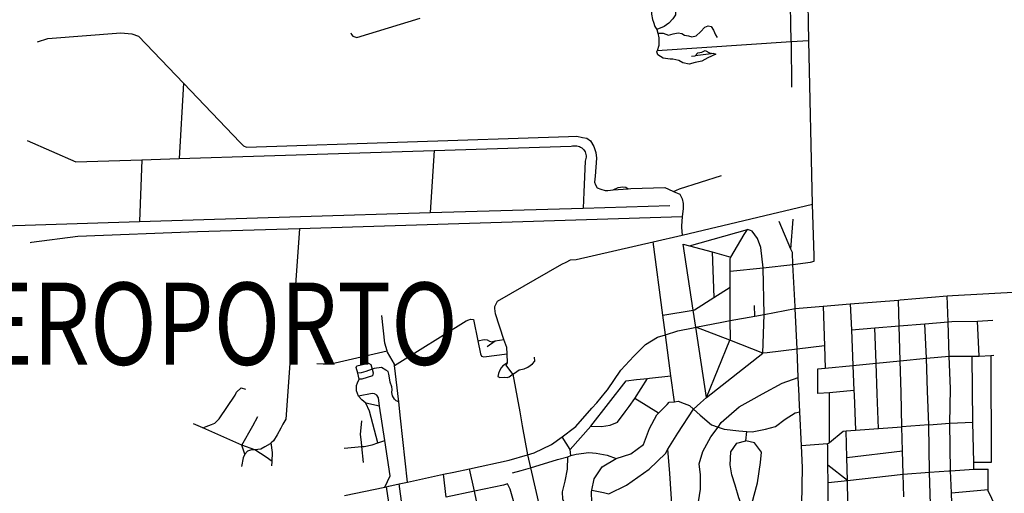
# Model space of a CAD drawing. Extents: x 318165 to 809444, y 987769 to 3368451.
# Drawn here: x 333457 to 334294, y 3365809 to 3366213 of the extents above; entities that cross this region are included whole.
import ezdxf
from ezdxf.enums import TextEntityAlignment as Align

# ---------------------------------------------------------------- set-up
doc = ezdxf.new("R2010")
doc.units = 0
doc.header["$LTSCALE"] = 10
doc.header["$MEASUREMENT"] = 0
doc.layers.add('AMBI_EIXORUA', color=252, linetype='CONTINUOUS')
doc.layers.add('AMBI_RUAS', color=1, linetype='CONTINUOUS')
doc.styles.add('ARIAL', font='ARIAL.TTF')

msp = doc.modelspace()

# ---------------------------------------------------------------- linework, layer by layer
at = {"layer": 'AMBI_EIXORUA'}
for points, elevation in [([(334128, 3366194.77), (334126.99, 3366242.15), (334126.2, 3366279.28)], -74.51), ([(334112.94, 3366193.96), (334111.93, 3366240.67)], -73.97), ([(333994.08, 3366232.3), (333994.08, 3366217.45), (333994.88, 3366212.86), (333995.84, 3366210.7), (333996.95, 3366207.05), (333998.71, 3366204.35)], -88.28), ([(334013.46, 3366233.65), (334013.75, 3366230.41), (334014.66, 3366227.17), (334014.83, 3366225.01), (334014.51, 3366220.28), (334014.53, 3366216.77), (334012.36, 3366213.4), (334009.03, 3366209.75), (334005, 3366206.92), (333998.71, 3366204.35)], -88.55), ([(333738.41, 3366201.65), (333738.96, 3366200.17), (333740.23, 3366198.82), (333743.59, 3366197.47), (333797.53, 3366213.94)], -92.06), ([(333998.71, 3366204.35), (333999.57, 3366201.25)], -86.12), ([(333999.57, 3366201.25), (334004.14, 3366201.25), (334008.68, 3366199.49), (334012.47, 3366200.57), (334016.86, 3366201.52), (334019.95, 3366200.84), (334022.19, 3366199.63), (334025.64, 3366198.95), (334028.5, 3366198.01), (334032.11, 3366199.09), (334035.94, 3366202.33), (334039.6, 3366206.24), (334042.41, 3366207.59), (334044.88, 3366206.78), (334047.01, 3366203.68), (334048.58, 3366199.9), (334050.04, 3366197.47)], -80.45), ([(333472.02, 3366193.82), (333480.82, 3366196.79), (333542.95, 3366201.65), (333552.09, 3366200.57), (333557.99, 3366198.55), (333596.08, 3366158.59)], -63.17), ([(333999.57, 3366201.25), (334000.3, 3366197.33), (334000.26, 3366190.85), (333998.91, 3366186.26)], -71.81), ([(334112.94, 3366193.96), (333998.91, 3366186.26)], -72.08), ([(334128, 3366194.77), (334112.94, 3366193.96)], -74.24), ([(334112.94, 3366193.96), (334113.3, 3366155.21)], -33.74), ([(334130.98, 3366055.58), (334128, 3366194.77)], 75.34), ([(334047.19, 3366183.83), (334048.8, 3366183.43), (334042, 3366180.19), (334036.98, 3366177.49), (334031.19, 3366176.27), (334026.21, 3366174.79), (334020.86, 3366175.87), (334017.33, 3366178.03), (334012.19, 3366179.11), (334010, 3366179.11), (334004.06, 3366180.05), (333999.57, 3366182.75), (333998.63, 3366185.32), (333998.91, 3366186.26)], -56.42), ([(334028.13, 3366181.54), (334031.37, 3366181.94)], -67.22), ([(334031.37, 3366181.94), (334033.65, 3366184.37), (334036.85, 3366185.18), (334039.87, 3366186.4), (334043.4, 3366184.37), (334047.19, 3366183.83)], -67.49), ([(334047.19, 3366183.83), (334031.37, 3366181.94)], -67.76), ([(333596.08, 3366158.59), (333592.44, 3366094.46)], 2.44), ([(333596.08, 3366158.59), (333644.41, 3366108.1), (333647.13, 3366105.4), (333649.67, 3366104.18), (333923.46, 3366113.23), (333930.59, 3366113.63), (333935.35, 3366112.55), (333939.12, 3366111.88), (333942.14, 3366109.58), (333945.1, 3366104.72), (333946.71, 3366099.73), (333947.28, 3366094.73), (333946.77, 3366087.17), (333946.25, 3366079.48), (333945.79, 3366074.48), (333946.42, 3366072.05), (333948.07, 3366069.49), (333951.11, 3366068.41), (333954.87, 3366067.33), (333956.88, 3366067.19), (333961.58, 3366067.73)], 51.31), ([(333463.23, 3366109.85), (333504.62, 3366091.76), (333560.64, 3366093.52)], 1.36), ([(333809.23, 3366101.35), (333925.86, 3366104.99), (333927.06, 3366105.26), (333928.26, 3366105.4), (333929.45, 3366105.4), (333930.61, 3366105.4), (333931.77, 3366105.13), (333932.87, 3366104.72), (333933.89, 3366104.18), (333934.86, 3366103.51), (333935.72, 3366102.83), (333936.49, 3366102.02), (333937.13, 3366101.08), (333937.66, 3366100.13), (333938.06, 3366099.05), (333938.33, 3366097.97), (333938.47, 3366096.89), (333938.47, 3366095.68), (333938.31, 3366094.6), (333938.02, 3366093.38), (333937.6, 3366092.3), (333936.52, 3366065.98), (333936.16, 3366052.34)], 65.89), ([(333592.44, 3366094.46), (333809.23, 3366101.35)], 5.14), ([(333809.23, 3366101.35), (333805.85, 3366048.43)], 63.19), ([(333560.64, 3366093.52), (333558.82, 3366040.87)], 57.52), ([(333560.64, 3366093.52), (333592.44, 3366094.46)], 2.71), ([(334012.95, 3366066.52), (334018.06, 3366068.68), (334053.76, 3366080.02)], 54.01), ([(333961.58, 3366067.73), (333965.68, 3366069.76), (333969.76, 3366070.43), (333972.35, 3366070.03), (333974.33, 3366068.81)], 50.5), ([(333961.58, 3366067.73), (333974.33, 3366068.81)], 50.23), ([(333974.33, 3366068.81), (333976.51, 3366068.95), (334005.35, 3366069.76), (334008.63, 3366068.54), (334012.95, 3366066.52)], 54.28), ([(334012.95, 3366066.52), (334018.38, 3366064.09), (334020.12, 3366060.17), (334021.11, 3366056.12), (334021.02, 3366052.07), (334020.33, 3366044.92)], 81.82), ([(333936.16, 3366052.34), (334009.7, 3366054.64)], 67.24), ([(334020.24, 3366029.26), (334130.98, 3366055.58)], 96.4), ([(334132.52, 3366008.87), (334132.58, 3366011.71), (334130.98, 3366055.58)], 126.1), ([(333558.82, 3366040.87), (333695.66, 3366045.05), (333805.85, 3366048.43)], 63.46), ([(333805.85, 3366048.43), (333936.16, 3366052.34)], 66.16), ([(333390.43, 3366035.6), (333558.82, 3366040.87)], 57.79), ([(334020.33, 3366044.92), (333694.9, 3366034.79)], 82.09), ([(334020.33, 3366044.92), (334019.6, 3366037.22), (334019.52, 3366035.87), (334020.24, 3366029.26)], 96.67), ([(334112.77, 3366017.24), (334102.77, 3366040.87)], 112.06), ([(334112.77, 3366017.24), (334114.62, 3366042.89)], 111.79), ([(333694.9, 3366034.79), (333607.96, 3366032.23), (333506.22, 3366028.18), (333466.93, 3366022.91), (333465.78, 3366022.78)], 75.61), ([(333694.9, 3366034.79), (333683.1, 3365872.66), (333680.7, 3365868.34), (333678.85, 3365864.96), (333675.83, 3365859.16), (333672.65, 3365854.16), (333670.84, 3365852.54)], 320.5), ([(333995.56, 3366023.45), (334020.24, 3366029.26)], 100.18), ([(334026.46, 3366020.21), (334075.73, 3366034.12)], 106.66), ([(334061.64, 3366010.49), (334072.93, 3366029.8), (334075.73, 3366034.12)], 118.81), ([(334089.1, 3366001.58), (334087.08, 3366018.86), (334084.36, 3366026.29), (334079.85, 3366032.77), (334078.3, 3366033.31), (334075.73, 3366034.12)], 134.74), ([(333868.67, 3365940.56), (333861.53, 3365962.3), (333860.84, 3365966.75), (333860.88, 3365968.51), (333863.26, 3365973.1), (333917.87, 3366004.69), (333921.48, 3366006.31), (333925.29, 3366008.2), (333929.98, 3366008.6), (333995.56, 3366023.45)], 190.9), ([(334003.69, 3365961.22), (333995.56, 3366023.45)], 3156.85), ([(334021.15, 3366021.7), (334026.46, 3366020.21)], 106.93), ([(334029.62, 3365965.4), (334021.15, 3366021.7)], 170.92), ([(334026.46, 3366020.21), (334045.8, 3366014.95)], 111.25), ([(334045.8, 3366014.95), (334061.64, 3366010.49)], 119.08), ([(334045.8, 3366014.95), (334047.04, 3365976.07)], 158.77), ([(334114.46, 3366004.42), (334113.98, 3366014.54), (334112.77, 3366017.24)], 130.42), ([(334061.02, 3365998.48), (334060.98, 3366009.41), (334061.64, 3366010.49)], 137.44), ([(334089.1, 3366001.58), (334114.46, 3366004.42)], 134.47), ([(334114.46, 3366004.42), (334129.28, 3366006.17), (334132.48, 3366007.12), (334132.52, 3366008.87)], 130.15), ([(334116.3, 3365966.89), (334116.22, 3365968.51), (334114.46, 3366004.42)], 174.43), ([(334061.02, 3365998.48), (334089.1, 3366001.58)], 137.17), ([(334061.06, 3365985.11), (334061.02, 3365998.48)], 145.27), ([(334090, 3365961.76), (334089.1, 3366001.58)], 179.56), ([(334047.04, 3365976.07), (334061.06, 3365985.11)], 158.5), ([(334061.18, 3365956.49), (334061.06, 3365985.11)], 183.34), ([(334245.47, 3365977.69), (334250.14, 3365977.96), (334306.86, 3365981.06)], 3163.87), ([(334029.62, 3365965.4), (334030.71, 3365965.67), (334047.04, 3365976.07)], 170.65), ([(334140.16, 3365968.91), (334163.21, 3365970.8)], 3158.47), ([(334163.21, 3365970.8), (334204.15, 3365974.04)], 3158.74), ([(334163.21, 3365970.8), (334164.11, 3365948.66)], 204.67), ([(334204.15, 3365974.04), (334205.61, 3365974.18), (334245.47, 3365977.69)], 3158.2), ([(334204.76, 3365952.04), (334204.15, 3365974.04)], 201.16), ([(334246.33, 3365955.55), (334245.47, 3365977.69)], 195.76), ([(334003.69, 3365961.22), (334029.62, 3365965.4)], 3157.66), ([(334031.83, 3365950.82), (334029.62, 3365965.4)], 188.74), ([(334082.05, 3365960.27), (334081.64, 3365969.32)], 180.64), ([(334082.05, 3365960.27), (334090, 3365961.76)], 180.37), ([(334088.75, 3365928.82), (334090, 3365961.76)], 230.59), ([(334090, 3365961.76), (334116.3, 3365966.89)], 179.29), ([(334116.3, 3365966.89), (334140.16, 3365968.91)], 3157.93), ([(334117.89, 3365932.33), (334116.3, 3365966.89)], 226.81), ([(334140.16, 3365968.91), (334141.33, 3365935.03)], 222.49), ([(333769.23, 3365930.71), (333767.34, 3365937.19), (333764.77, 3365960.81)], 200.35), ([(333775.7, 3365918.29), (333836.65, 3365956.36), (333838.76, 3365957.17), (333840.36, 3365957.71), (333842.92, 3365957.57), (333846.53, 3365939.21)], 219.25), ([(334005.93, 3365944.48), (334003.69, 3365961.22)], 3157.12), ([(334031.83, 3365950.82), (334053.93, 3365955.28), (334061.18, 3365956.49)], 188.47), ([(334060.85, 3365939.75), (334061.23, 3365941.1), (334061.18, 3365956.49)], 210.88), ([(334061.18, 3365956.49), (334082.05, 3365960.27)], 183.07), ([(334204.76, 3365952.04), (334226.46, 3365953.79)], 200.89), ([(334226.46, 3365953.79), (334246.33, 3365955.55)], 196.84), ([(334227.91, 3365924.5), (334226.46, 3365953.79)], 249.49), ([(334246.33, 3365955.55), (334249.69, 3365955.82), (334271.51, 3365955.95)], 197.92), ([(334247.38, 3365926.25), (334246.33, 3365955.55)], 246.79), ([(334271.51, 3365955.95), (334284.34, 3365957.03)], 197.65), ([(334272.84, 3365926.25), (334271.51, 3365955.95)], 250.3), ([(334005.93, 3365944.48), (334016.43, 3365947.72), (334029.7, 3365950.42), (334031.83, 3365950.82)], 3156.31), ([(334060.85, 3365939.75), (334031.83, 3365950.82)], 211.15), ([(334040.86, 3365891.02), (334031.83, 3365950.82)], 286.75), ([(334164.11, 3365948.66), (334184.02, 3365950.28)], 204.4), ([(334164.11, 3365948.66), (334165.38, 3365918.29)], 253.81), ([(334184.02, 3365950.28), (334204.76, 3365952.04)], 202.51), ([(334185.12, 3365920.31), (334184.02, 3365950.28)], 253.27), ([(334205.6, 3365922.34), (334204.76, 3365952.04)], 252.19), ([(333846.53, 3365939.21), (333851.78, 3365940.56), (333854.44, 3365940.02), (333856.33, 3365939.08), (333858.38, 3365938.54), (333861.34, 3365939.35)], 193.6), ([(333846.53, 3365939.21), (333848.72, 3365928.14), (333849.68, 3365926.25), (333851.54, 3365925.58), (333871.43, 3365928.28)], 214.93), ([(333854.48, 3365934.62), (333861.34, 3365939.35)], 201.43), ([(333861.34, 3365939.35), (333868.67, 3365940.56)], 192.52), ([(333871.43, 3365928.28), (333871, 3365933.54), (333868.67, 3365940.56)], 212.5), ([(333918.22, 3365857.67), (333928.72, 3365865.5), (333929.67, 3365866.45), (333943.55, 3365881.84), (333947.67, 3365886.43), (333955.03, 3365895.61), (333956.62, 3365897.63), (333968.13, 3365914.24), (333979.13, 3365926.25), (333989.09, 3365936.11), (333999.16, 3365942.45), (334005.93, 3365944.48)], 3156.04), ([(334010.67, 3365909.51), (334005.93, 3365944.48)], 3157.39), ([(334040.86, 3365891.02), (334060.85, 3365939.75)], 286.48), ([(334088.75, 3365928.82), (334060.85, 3365939.75)], 230.86), ([(333709.67, 3365920.04), (333715, 3365919.64), (333721.36, 3365919.77), (333769.23, 3365930.71)], 213.58), ([(333775.7, 3365918.29), (333775.56, 3365919.37), (333769.55, 3365929.63), (333769.23, 3365930.71)], 219.52), ([(333871.62, 3365920.45), (333871.43, 3365928.28)], 225.19), ([(334040.86, 3365891.02), (334088.75, 3365928.82)], 286.21), ([(334117.89, 3365932.33), (334092.43, 3365929.22), (334088.75, 3365928.82)], 230.32), ([(334141.33, 3365935.03), (334117.89, 3365932.33)], 226.54), ([(334119.01, 3365908.03), (334117.89, 3365932.33)], 266.23), ([(334141.33, 3365935.03), (334141.95, 3365915.99)], 255.16), ([(333744.47, 3365911.67), (333743.1, 3365916.53), (333743.5, 3365918.02), (333753.58, 3365920.31), (333755.36, 3365919.23), (333756.54, 3365915.18)], 231.94), ([(333871.62, 3365920.45), (333867.76, 3365918.02), (333866.43, 3365916.4), (333864.99, 3365913.83), (333864.15, 3365911.54), (333863.47, 3365908.97), (333865.26, 3365908.16), (333868.73, 3365908.43), (333871.51, 3365908.16), (333873, 3365908.7), (333875.31, 3365910.32), (333876.22, 3365910.86)], 246.52), ([(333876.22, 3365910.86), (333870.68, 3365918.56), (333871.62, 3365920.45)], 243.28), ([(333876.22, 3365910.86), (333877.73, 3365911.81), (333881.57, 3365914.51), (333885.97, 3365915.59), (333888.96, 3365916.94), (333893, 3365919.64), (333895.04, 3365922.07), (333894.64, 3365925.44)], 243.01), ([(334165.38, 3365918.29), (334185.12, 3365920.31)], 253.54), ([(334185.12, 3365920.31), (334205.6, 3365922.34)], 253), ([(334187.12, 3365864.69), (334186.06, 3365894.26), (334185.12, 3365920.31)], 345.34), ([(334205.6, 3365922.34), (334227.91, 3365924.5)], 251.92), ([(334207.13, 3365866.18), (334206.34, 3365895.34), (334205.6, 3365922.34)], 344.26), ([(334227.91, 3365924.5), (334247.38, 3365926.25)], 249.22), ([(334229.97, 3365867.93), (334228.92, 3365896.42), (334227.91, 3365924.5)], 342.64), ([(334247.38, 3365926.25), (334249.13, 3365926.25), (334266.71, 3365926.39)], 248.95), ([(334247.92, 3365869.28), (334248.48, 3365898.44), (334247.38, 3365926.25)], 341.56), ([(334266.71, 3365926.39), (334272.84, 3365926.25)], 250.57), ([(334267.47, 3365870.09), (334266.71, 3365926.39)], 341.83), ([(334282.71, 3365926.93), (334283.1, 3365835.8), (334268.15, 3365835.8)], 386.92), ([(334272.84, 3365926.25), (334282.71, 3365926.93)], 250.03), ([(334282.71, 3365926.93), (334285.15, 3365927.06)], 249.76), ([(333756.54, 3365915.18), (333751.36, 3365913.16), (333747.39, 3365912.08), (333744.47, 3365911.67)], 231.67), ([(333745.69, 3365906.81), (333744.47, 3365911.67)], 239.5), ([(333756.54, 3365915.18), (333757.42, 3365912.08), (333756.97, 3365909.51), (333747.88, 3365906.68), (333745.69, 3365906.81)], 240.04), ([(333779.17, 3365887.24), (333777.06, 3365888.18), (333775.68, 3365889.67), (333773.84, 3365892.37), (333773.22, 3365895.2), (333773.54, 3365897.77), (333773.19, 3365900.06), (333771.88, 3365904.11), (333771.25, 3365907.89), (333770.72, 3365911), (333770.24, 3365913.29), (333768.27, 3365914.37), (333764.43, 3365916.53), (333758.17, 3365915.86), (333756.54, 3365915.18)], 274.87), ([(333779.17, 3365887.24), (333775.7, 3365918.29)], 274.6), ([(334135.46, 3365915.45), (334141.95, 3365915.99)], 255.43), ([(334135.69, 3365894.39), (334135.46, 3365915.45)], 288.37), ([(334141.95, 3365915.99), (334165.38, 3365918.29)], 254.89), ([(334165.38, 3365918.29), (334166.25, 3365897.09)], 287.56), ([(333745.06, 3365892.23), (333743.34, 3365896.69), (333743.42, 3365901.14), (333744.05, 3365903.44), (333745.69, 3365906.81)], 260.02), ([(333876.22, 3365910.86), (333882.16, 3365878.73), (333884.28, 3365866.85)], 315.91), ([(333942.54, 3365866.58), (333972.56, 3365905.19), (333981.27, 3365906.41), (333990.69, 3365907.35)], 3173.05), ([(333979.87, 3365890.21), (333990.69, 3365907.35)], 284.59), ([(333990.69, 3365907.35), (333992.41, 3365907.49), (334010.67, 3365909.51)], 257.05), ([(334013.66, 3365887.51), (334010.67, 3365909.51)], 289.45), ([(334050.74, 3365865.91), (334053.44, 3365869.69), (334068.76, 3365883.05), (334078.94, 3365888.72), (334088.54, 3365894.12), (334105.13, 3365903.17), (334119.01, 3365908.03)], 329.14), ([(334120.36, 3365879), (334119.81, 3365890.88), (334119.74, 3365892.37), (334119.01, 3365908.03)], 315.1), ([(333612.47, 3365865.23), (333615.45, 3365866.31), (333619.94, 3365868.07), (333622.67, 3365869.15), (333626.62, 3365872.93), (333639.96, 3365893.18), (333641.32, 3365895.74), (333645.09, 3365899.25), (333649.03, 3365898.17)], 293.5), ([(333762.97, 3365883.59), (333761.89, 3365890.75), (333760.46, 3365893.04), (333758.58, 3365894.26), (333756.71, 3365894.53), (333745.06, 3365892.23)], 278.92), ([(334145.5, 3365894.93), (334135.69, 3365894.39)], 288.1), ([(334166.25, 3365897.09), (334145.5, 3365894.93)], 287.83), ([(334145.52, 3365852.81), (334145.51, 3365892.23), (334145.5, 3365894.93)], 357.22), ([(334166.25, 3365897.09), (334166.4, 3365893.31), (334167.65, 3365863.34)], 346.15), ([(333751.33, 3365886.16), (333747.85, 3365888.99), (333745.06, 3365892.23)], 273.25), ([(333762.97, 3365883.59), (333751.33, 3365886.16)], 279.19), ([(333761.56, 3365852.41), (333754.44, 3365879.54), (333751.33, 3365886.16)], 328.06), ([(333786.77, 3365819.06), (333780.69, 3365873.47), (333779.17, 3365887.24)], 378.01), ([(333942.54, 3365866.58), (333951.56, 3365866.31), (333959.13, 3365867.39), (333965.26, 3365870.09), (333971.88, 3365878.73), (333975.16, 3365883.46), (333979.87, 3365890.21)], 320.77), ([(334000.18, 3365877.65), (333989.67, 3365884.13), (333979.87, 3365890.21)], 306.73), ([(334000.18, 3365877.65), (334007.44, 3365885.08), (334009.28, 3365886.97), (334013.66, 3365887.51)], 306.46), ([(334013.66, 3365887.51), (334016.75, 3365887.91), (334022.07, 3365885.89), (334026.4, 3365884.13), (334029.93, 3365881.03)], 302.68), ([(334029.93, 3365881.03), (334035.95, 3365886.56), (334040.86, 3365891.02)], 302.41), ([(333767.45, 3365854.57), (333762.97, 3365883.59)], 323.47), ([(334008.12, 3365847.14), (334016.45, 3365860.64), (334029.93, 3365881.03)], 356.41), ([(334029.93, 3365881.03), (334035.54, 3365876.03), (334045.28, 3365867.93), (334050.74, 3365865.91)], 329.41), ([(334075.24, 3365862.13), (334079.79, 3365861.72), (334091.03, 3365864.02), (334099.72, 3365866.45), (334107.7, 3365872.66), (334116.36, 3365877.92), (334120.36, 3365879)], 340.48), ([(334121.72, 3365849.98), (334120.36, 3365879)], 360.19), ([(333645.8, 3365850.52), (333655.1, 3365866.99), (333659.51, 3365874.82)], 321.04), ([(333747.8, 3365849.3), (333747.51, 3365853.08), (333746.73, 3365859.56), (333747.74, 3365871.17)], 331.84), ([(333964.04, 3365839.04), (333976.44, 3365843.09), (333987.43, 3365851.06), (333992.49, 3365864.56), (333998.63, 3365876.17), (334000.18, 3365877.65)], 362.08), ([(334247.92, 3365869.28), (334267.47, 3365870.09)], 342.1), ([(334268.15, 3365835.8), (334267.47, 3365870.09)], 385.57), ([(333612.47, 3365865.23), (333604.58, 3365868.74)], 293.77), ([(333645.8, 3365850.52), (333612.47, 3365865.23)], 321.31), ([(333884.28, 3365866.85), (333888.6, 3365842.28)], 3156.58), ([(333924.99, 3365846.74), (333942.54, 3365866.58)], 3172.78), ([(334029.39, 3365790.58), (334030.71, 3365793.55), (334034.18, 3365802.19), (334035.91, 3365812.99), (334035.78, 3365825.27), (334034.81, 3365834.45), (334037.72, 3365844.98), (334044.65, 3365857.67), (334050.74, 3365865.91)], 442.27), ([(334050.74, 3365865.91), (334055.81, 3365864.15), (334068.29, 3365862.67), (334075.24, 3365862.13)], 339.67), ([(334074.24, 3365854.03), (334075.24, 3365862.13)], 351.82), ([(334145.52, 3365852.81), (334157.21, 3365862.53), (334159.78, 3365862.67)], 356.95), ([(334159.78, 3365862.67), (334167.65, 3365863.34)], 346.69), ([(334160.27, 3365839.99), (334159.78, 3365862.67)], 374.5), ([(334167.65, 3365863.34), (334187.12, 3365864.69)], 345.88), ([(334187.12, 3365864.69), (334207.13, 3365866.18)], 345.07), ([(334229.97, 3365867.93), (334207.13, 3365866.18)], 343.99), ([(334207.71, 3365845.79), (334207.13, 3365866.18)], 369.37), ([(334229.97, 3365867.93), (334247.92, 3365869.28)], 342.37), ([(334230.56, 3365827.43), (334229.97, 3365867.93)], 394.75), ([(334248.5, 3365828.65), (334247.92, 3365869.28)], 393.4), ([(333761.56, 3365852.41), (333765.79, 3365853.89), (333767.45, 3365854.57)], 327.79), ([(333767.27, 3365814.74), (333772.04, 3365824.46), (333767.45, 3365854.57)], 382.33), ([(333888.6, 3365842.28), (333894.41, 3365843.9), (333909.15, 3365851.19), (333918.22, 3365857.67)], 3155.77), ([(333924.99, 3365846.74), (333918.22, 3365857.67)], 3172.24), ([(334071.6, 3365792.33), (334071.48, 3365797.46), (334068.49, 3365805.7), (334065.27, 3365816.5), (334062.57, 3365825.14), (334061, 3365833.78), (334061.62, 3365844.85), (334066.76, 3365852.14), (334074.24, 3365854.03)], 443.62), ([(334077.44, 3365793.28), (334084.27, 3365818.52), (334086.74, 3365835.67), (334087.63, 3365844.44), (334081.85, 3365852.41), (334074.24, 3365854.03)], 441.73), ([(334143.96, 3365851.6), (334145.52, 3365852.81)], 359.65), ([(333656.7, 3365846.47), (333645.8, 3365850.52)], 329.95), ([(333648.41, 3365842.96), (333645.8, 3365850.52)], 337.24), ([(333656.7, 3365846.47), (333653.92, 3365846.47), (333650.61, 3365845.39), (333648.41, 3365842.96)], 336.97), ([(333670.84, 3365852.54), (333669.92, 3365851.73), (333665.4, 3365849.17), (333661.88, 3365847.14), (333656.7, 3365846.47)], 329.68), ([(333671.49, 3365836.61), (333666.38, 3365840.39), (333656.7, 3365846.47)], 349.66), ([(333671.49, 3365836.61), (333671.74, 3365844.31), (333670.84, 3365852.54)], 349.39), ([(333732.81, 3365847.82), (333747.8, 3365849.3)], 335.89), ([(333747.8, 3365849.3), (333749.84, 3365849.44), (333756.51, 3365850.65), (333761.56, 3365852.41)], 331.57), ([(333749.1, 3365835.8), (333747.8, 3365849.3)], 353.98), ([(333925.51, 3365841.61), (333924.99, 3365846.74)], 3172.51), ([(333925.51, 3365841.61), (333930.1, 3365842.96), (333940.74, 3365844.31), (333946.97, 3365843.63), (333956.57, 3365842.01), (333964.04, 3365839.04)], 3171.97), ([(333957.73, 3365809.07), (333972.88, 3365816.5), (333992.22, 3365830), (334005.92, 3365843.5), (334008.12, 3365847.14)], 3165.49), ([(334011.92, 3365791.79), (334009.81, 3365826.35), (334008.12, 3365847.14)], 3165.76), ([(334143.96, 3365851.6), (334121.72, 3365849.98)], 3170.62), ([(334121.93, 3365799.89), (334122.57, 3365831.48), (334121.72, 3365849.98)], 431.74), ([(334144.24, 3365833.51), (334144.1, 3365849.57), (334143.96, 3365851.6)], 3171.43), ([(334160.27, 3365839.99), (334207.71, 3365845.79)], 374.23), ([(334208.26, 3365825.81), (334207.71, 3365845.79)], 395.29), ([(333648.41, 3365842.96), (333646.91, 3365839.72), (333645.55, 3365832.29)], 352.63), ([(333671.38, 3365832.97), (333671.49, 3365836.61)], 352.9), ([(333839.3, 3365830.4), (333873.07, 3365837.83), (333888.6, 3365842.28)], 3155.5), ([(333888.6, 3365842.28), (333891.15, 3365831.21)], 368.02), ([(333891.15, 3365831.21), (333914.21, 3365838.37), (333923.1, 3365840.66)], 367.75), ([(333944.75, 3365787.74), (333940.12, 3365790.31), (333925.19, 3365797.46), (333920.7, 3365800.03), (333918.82, 3365804.62), (333918.35, 3365810.83), (333920.65, 3365819.87), (333922.65, 3365830.13), (333923.1, 3365840.66)], 439.57), ([(333923.1, 3365840.66), (333925.51, 3365841.61)], 3171.7), ([(333943.53, 3365812.18), (333945.39, 3365821.76), (333952.26, 3365832.02), (333964.04, 3365839.04)], 396.1), ([(334160.7, 3365820.41), (334160.27, 3365839.99)], 401.5), ([(333817.25, 3365825.68), (333826.05, 3365827.57), (333839.3, 3365830.4)], 3163.6), ([(333843.53, 3365811.37), (333839.3, 3365830.4)], 389.35), ([(333875.83, 3365826.89), (333883.34, 3365828.78), (333891.15, 3365831.21)], 372.07), ([(333891.15, 3365831.21), (333899.08, 3365796.65), (333899.7, 3365793.95), (333915.1, 3365772.62)], 460.36), ([(334160.7, 3365820.41), (334144.24, 3365833.51)], 401.77), ([(334144.38, 3365818.66), (334144.24, 3365833.51)], 3171.16), ([(334230.56, 3365827.43), (334246.99, 3365828.51), (334248.5, 3365828.65)], 394.48), ([(334248.5, 3365828.65), (334268.26, 3365830)], 393.13), ([(334249.17, 3365810.02), (334248.5, 3365828.65)], 426.61), ([(334268.26, 3365830), (334268.15, 3365835.8)], 392.86), ([(334268.26, 3365830), (334280.33, 3365830.13)], 393.67), ([(334280.47, 3365812.85), (334280.33, 3365830.13)], 423.64), ([(333786.77, 3365819.06), (333817.25, 3365825.68)], 3163.33), ([(333819.62, 3365806.24), (333817.25, 3365825.68)], 395.83), ([(334144.38, 3365818.66), (334160.7, 3365820.41)], 3170.89), ([(334160.7, 3365820.41), (334208.26, 3365825.81)], 401.23), ([(334161.1, 3365801.92), (334160.7, 3365820.41)], 431.47), ([(334208.26, 3365825.81), (334230.56, 3365827.43)], 395.02), ([(334208.8, 3365806.37), (334208.26, 3365825.81)], 429.04), ([(334231.61, 3365790.85), (334230.56, 3365827.43)], 455.23), ([(333733.19, 3365807.59), (333767.27, 3365814.74)], 3162.52), ([(333767.27, 3365814.74), (333768.91, 3365815.15)], 382.06), ([(333768.91, 3365815.15), (333770.7, 3365815.55), (333779.45, 3365817.44)], 3162.79), ([(333771.63, 3365796.11), (333768.91, 3365815.15)], 411.22), ([(333779.45, 3365817.44), (333786.77, 3365819.06)], 3163.06), ([(333782.17, 3365798.41), (333779.45, 3365817.44)], 406.63), ([(333843.53, 3365811.37), (333819.62, 3365806.24)], 395.56), ([(333877.37, 3365801.11), (333874.04, 3365813.12), (333871.68, 3365817.44), (333868.18, 3365816.5), (333843.53, 3365811.37)], 411.76), ([(333847.16, 3365794.9), (333843.53, 3365811.37)], 417.7), ([(333943.69, 3365795.84), (333943.52, 3365797.6), (333943.58, 3365800.3), (333943.34, 3365801.65), (333943.26, 3365810.83), (333943.53, 3365812.18)], 3165.22), ([(333943.53, 3365812.18), (333953.38, 3365810.15), (333957.73, 3365809.07)], 3164.41), ([(334144.74, 3365781.94), (334144.38, 3365818.66)], 465.49), ([(334249.17, 3365810.02), (334280.47, 3365812.85)], 426.34), ([(334286.72, 3365798.54), (334280.49, 3365811.5), (334280.47, 3365812.85)], 449.29), ([(334249.72, 3365792.06), (334249.17, 3365810.02)], 453.88)]:
    msp.add_lwpolyline(points, dxfattribs=dict(at, elevation=elevation))

# ---------------------------------------------------------------- texts
at = {"layer": 'AMBI_RUAS', "color": 1, "style": 'ARIAL', "width": 0.8}
msp.add_text('AEROPORTO', height=70, dxfattribs=at).set_placement((333603.12, 3365918.9), align=Align.CENTER)

doc.saveas('drawing.dxf')
